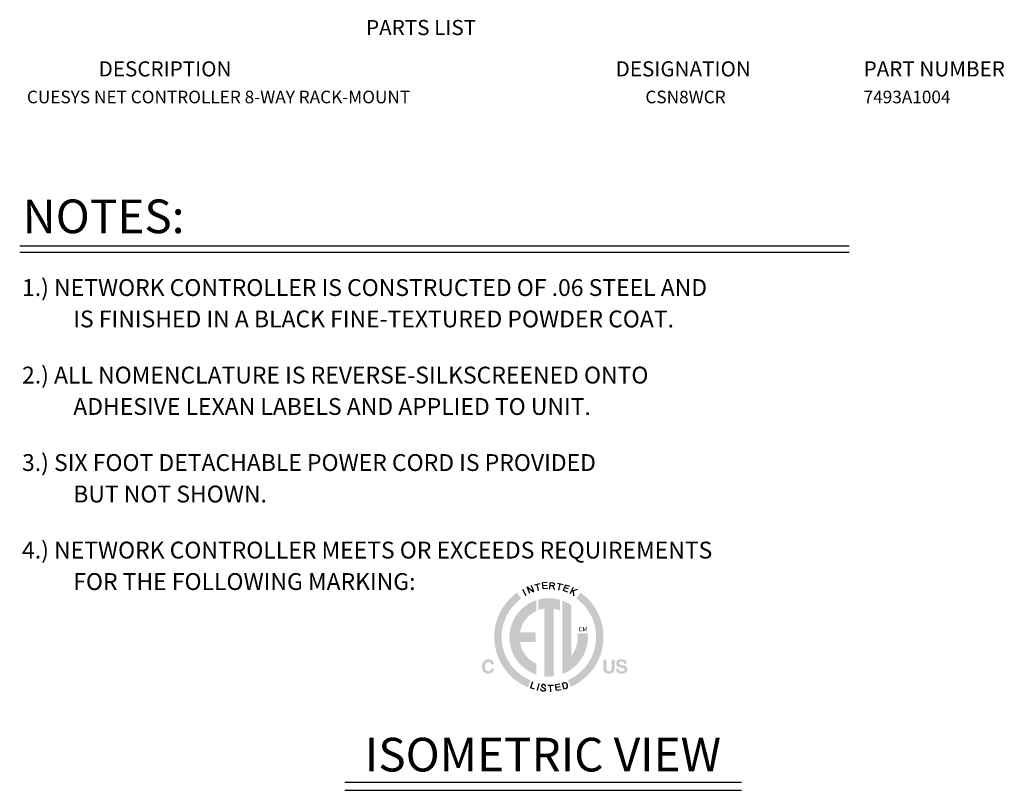
# Model space of a CAD drawing. Extents: x 2.4 to 36, y 1 to 25.9.
# Drawn here: x 24.3 to 36, y 16.8 to 25.9 of the extents above; entities that cross this region are included whole.
import ezdxf
from ezdxf.enums import TextEntityAlignment as Align

# ---------------------------------------------------------------- set-up
doc = ezdxf.new("R2010")
doc.units = 0
doc.header["$LTSCALE"] = 0.75
doc.header["$MEASUREMENT"] = 0
for name, color, linetype in [('DIM', 1, 'CONTINUOUS'), ('LIST', 1, 'CONTINUOUS'), ('OBJECT', 7, 'CONTINUOUS')]:
    doc.layers.add(name, color=color, linetype=linetype)
doc.styles.get("Standard").update_dxf_attribs({"font": 'SIMPLEX.shx', "oblique": 12})
doc.styles.add('SWISSB', font='SwissB.ttf')

msp = doc.modelspace()

# ---------------------------------------------------------------- hatches: boundary and pattern name
at = {"layer": 'DIM'}
h = msp.add_hatch(color=256, dxfattribs=at)
h.paths.add_polyline_path([(30.325, 18.068), (30.266, 18.097), (30.212, 18.132), (30.162, 18.173), (30.117, 18.22), (30.078, 18.271), (30.044, 18.327), (30.017, 18.387), (29.998, 18.451), (29.985, 18.517), (29.981, 18.585), (29.984, 18.641), (29.992, 18.695), (30.005, 18.747), (30.023, 18.797), (30.045, 18.845), (30.071, 18.89), (30.102, 18.932), (30.136, 18.972), (30.173, 19.008), (30.214, 19.04), (30.164, 19.112), (30.117, 19.075), (30.073, 19.033), (30.034, 18.987), (29.998, 18.938), (29.968, 18.886), (29.942, 18.83), (29.921, 18.772), (29.906, 18.712), (29.897, 18.65), (29.894, 18.585), (29.899, 18.505), (29.913, 18.428), (29.936, 18.355), (29.967, 18.285), (30.006, 18.22), (30.052, 18.16), (30.104, 18.106), (30.163, 18.059), (30.226, 18.018), (30.295, 17.985)])
h.paths.add_polyline_path([(29.772, 18.298), (29.776, 18.302), (29.78, 18.306), (29.785, 18.309), (29.789, 18.311), (29.794, 18.313), (29.799, 18.315), (29.805, 18.317), (29.81, 18.318), (29.816, 18.318), (29.822, 18.318), (29.83, 18.318), (29.837, 18.317), (29.844, 18.316), (29.851, 18.314), (29.857, 18.312), (29.863, 18.309), (29.868, 18.305), (29.873, 18.301), (29.877, 18.297), (29.881, 18.292), (29.883, 18.289), (29.885, 18.285), (29.887, 18.282), (29.888, 18.279), (29.889, 18.276), (29.89, 18.273), (29.891, 18.27), (29.892, 18.267), (29.892, 18.264), (29.892, 18.261), (29.858, 18.261), (29.858, 18.263), (29.857, 18.266), (29.856, 18.268), (29.855, 18.27), (29.855, 18.271), (29.854, 18.273), (29.853, 18.275), (29.852, 18.276), (29.851, 18.278), (29.85, 18.279), (29.848, 18.281), (29.846, 18.283), (29.844, 18.284), (29.841, 18.286), (29.839, 18.287), (29.836, 18.288), (29.833, 18.288), (29.83, 18.289), (29.827, 18.289), (29.823, 18.289), (29.82, 18.289), (29.816, 18.289), (29.813, 18.288), (29.81, 18.287), (29.807, 18.286), (29.804, 18.284), (29.802, 18.282), (29.799, 18.28), (29.797, 18.277), (29.795, 18.274), (29.793, 18.271), (29.791, 18.268), (29.789, 18.264), (29.788, 18.261), (29.787, 18.256), (29.786, 18.252), (29.785, 18.247), (29.785, 18.243), (29.784, 18.238), (29.784, 18.232), (29.784, 18.227), (29.785, 18.222), (29.785, 18.217), (29.786, 18.213), (29.787, 18.208), (29.788, 18.204), (29.789, 18.201), (29.791, 18.197), (29.793, 18.194), (29.795, 18.191), (29.797, 18.189), (29.8, 18.186), (29.802, 18.184), (29.805, 18.183), (29.808, 18.181), (29.81, 18.18), (29.813, 18.179), (29.817, 18.178), (29.82, 18.178), (29.823, 18.178), (29.826, 18.178), (29.83, 18.178), (29.833, 18.179), (29.836, 18.179), (29.838, 18.181), (29.841, 18.182), (29.843, 18.183), (29.846, 18.185), (29.848, 18.187), (29.85, 18.189), (29.851, 18.191), (29.852, 18.192), (29.852, 18.194), (29.853, 18.195), (29.854, 18.197), (29.855, 18.199), (29.856, 18.201), (29.857, 18.203), (29.857, 18.206), (29.858, 18.208), (29.892, 18.208), (29.891, 18.203), (29.89, 18.198), (29.888, 18.193), (29.886, 18.189), (29.884, 18.184), (29.882, 18.18), (29.879, 18.176), (29.876, 18.172), (29.873, 18.169), (29.87, 18.165), (29.866, 18.162), (29.862, 18.159), (29.858, 18.157), (29.854, 18.155), (29.849, 18.153), (29.844, 18.151), (29.84, 18.15), (29.834, 18.149), (29.829, 18.149), (29.824, 18.149), (29.817, 18.149), (29.81, 18.149), (29.804, 18.151), (29.798, 18.152), (29.793, 18.154), (29.787, 18.157), (29.782, 18.16), (29.778, 18.163), (29.773, 18.167), (29.769, 18.171), (29.765, 18.176), (29.762, 18.181), (29.759, 18.186), (29.757, 18.192), (29.754, 18.198), (29.753, 18.204), (29.751, 18.211), (29.75, 18.218), (29.75, 18.225), (29.749, 18.233), (29.75, 18.241), (29.75, 18.249), (29.751, 18.257), (29.753, 18.264), (29.755, 18.271), (29.758, 18.277), (29.76, 18.283), (29.764, 18.288), (29.768, 18.294)])
h.paths.add_polyline_path([(31.192, 18.316), (31.227, 18.316), (31.227, 18.216), (31.227, 18.213), (31.227, 18.209), (31.227, 18.207), (31.227, 18.204), (31.228, 18.201), (31.228, 18.199), (31.229, 18.197), (31.229, 18.195), (31.23, 18.193), (31.231, 18.191), (31.232, 18.189), (31.234, 18.186), (31.236, 18.184), (31.238, 18.183), (31.24, 18.181), (31.243, 18.18), (31.246, 18.179), (31.25, 18.178), (31.253, 18.178), (31.257, 18.178), (31.261, 18.178), (31.265, 18.178), (31.268, 18.179), (31.272, 18.18), (31.274, 18.181), (31.277, 18.183), (31.279, 18.184), (31.281, 18.186), (31.283, 18.189), (31.284, 18.191), (31.285, 18.193), (31.285, 18.195), (31.286, 18.197), (31.287, 18.199), (31.287, 18.201), (31.287, 18.204), (31.288, 18.207), (31.288, 18.209), (31.288, 18.213), (31.288, 18.216), (31.288, 18.316), (31.323, 18.316), (31.323, 18.216), (31.323, 18.21), (31.322, 18.206), (31.322, 18.201), (31.321, 18.197), (31.321, 18.192), (31.32, 18.188), (31.319, 18.185), (31.318, 18.181), (31.316, 18.178), (31.315, 18.175), (31.311, 18.17), (31.308, 18.166), (31.303, 18.162), (31.298, 18.158), (31.293, 18.155), (31.287, 18.153), (31.28, 18.151), (31.273, 18.15), (31.266, 18.149), (31.257, 18.149), (31.249, 18.149), (31.242, 18.15), (31.234, 18.151), (31.228, 18.153), (31.222, 18.155), (31.216, 18.158), (31.212, 18.162), (31.207, 18.166), (31.203, 18.17), (31.2, 18.175), (31.198, 18.178), (31.197, 18.181), (31.196, 18.185), (31.195, 18.188), (31.194, 18.192), (31.193, 18.197), (31.193, 18.201), (31.192, 18.206), (31.192, 18.21), (31.192, 18.216)])
h.paths.add_polyline_path([(31.373, 18.203), (31.373, 18.201), (31.374, 18.199), (31.374, 18.197), (31.375, 18.195), (31.375, 18.193), (31.376, 18.192), (31.377, 18.19), (31.377, 18.189), (31.378, 18.188), (31.379, 18.186), (31.381, 18.185), (31.383, 18.183), (31.385, 18.181), (31.388, 18.18), (31.391, 18.179), (31.394, 18.178), (31.397, 18.177), (31.4, 18.177), (31.404, 18.177), (31.408, 18.176), (31.41, 18.176), (31.413, 18.177), (31.415, 18.177), (31.417, 18.177), (31.419, 18.177), (31.421, 18.177), (31.423, 18.178), (31.424, 18.178), (31.426, 18.179), (31.428, 18.179), (31.43, 18.18), (31.433, 18.181), (31.435, 18.183), (31.437, 18.185), (31.438, 18.186), (31.44, 18.188), (31.441, 18.19), (31.441, 18.193), (31.442, 18.195), (31.442, 18.198), (31.442, 18.199), (31.442, 18.201), (31.441, 18.202), (31.441, 18.204), (31.44, 18.205), (31.439, 18.206), (31.439, 18.207), (31.437, 18.208), (31.436, 18.209), (31.435, 18.21), (31.433, 18.211), (31.432, 18.212), (31.43, 18.213), (31.428, 18.214), (31.426, 18.214), (31.423, 18.215), (31.421, 18.216), (31.418, 18.217), (31.415, 18.217), (31.412, 18.218), (31.395, 18.222), (31.39, 18.223), (31.385, 18.224), (31.381, 18.225), (31.377, 18.227), (31.373, 18.228), (31.37, 18.229), (31.367, 18.23), (31.364, 18.232), (31.362, 18.233), (31.36, 18.234), (31.357, 18.237), (31.354, 18.239), (31.351, 18.242), (31.349, 18.245), (31.347, 18.249), (31.346, 18.252), (31.345, 18.256), (31.344, 18.261), (31.343, 18.265), (31.343, 18.27), (31.343, 18.274), (31.344, 18.278), (31.345, 18.282), (31.346, 18.286), (31.347, 18.29), (31.349, 18.293), (31.351, 18.297), (31.353, 18.3), (31.356, 18.303), (31.359, 18.306), (31.363, 18.309), (31.366, 18.311), (31.37, 18.313), (31.374, 18.315), (31.379, 18.317), (31.384, 18.318), (31.389, 18.319), (31.394, 18.32), (31.4, 18.32), (31.406, 18.321), (31.411, 18.32), (31.416, 18.32), (31.421, 18.319), (31.426, 18.318), (31.43, 18.317), (31.434, 18.316), (31.439, 18.314), (31.443, 18.312), (31.447, 18.309), (31.45, 18.307), (31.454, 18.304), (31.457, 18.301), (31.46, 18.298), (31.462, 18.294), (31.464, 18.29), (31.466, 18.286), (31.467, 18.282), (31.468, 18.277), (31.469, 18.272), (31.47, 18.267), (31.437, 18.267), (31.437, 18.27), (31.436, 18.273), (31.435, 18.275), (31.434, 18.278), (31.433, 18.28), (31.432, 18.282), (31.43, 18.284), (31.428, 18.285), (31.426, 18.287), (31.424, 18.288), (31.422, 18.289), (31.42, 18.29), (31.419, 18.29), (31.417, 18.291), (31.415, 18.291), (31.413, 18.292), (31.411, 18.292), (31.408, 18.292), (31.406, 18.292), (31.404, 18.292), (31.401, 18.292), (31.399, 18.292), (31.396, 18.292), (31.394, 18.291), (31.392, 18.291), (31.39, 18.29), (31.388, 18.29), (31.386, 18.289), (31.384, 18.288), (31.383, 18.287), (31.381, 18.286), (31.38, 18.285), (31.379, 18.283), (31.378, 18.282), (31.377, 18.281), (31.376, 18.279), (31.375, 18.277), (31.375, 18.276), (31.375, 18.274), (31.375, 18.272), (31.375, 18.27), (31.375, 18.269), (31.375, 18.267), (31.376, 18.266), (31.377, 18.264), (31.377, 18.263), (31.378, 18.262), (31.38, 18.261), (31.381, 18.26), (31.382, 18.259), (31.384, 18.258), (31.385, 18.258), (31.387, 18.257), (31.388, 18.257), (31.39, 18.256), (31.393, 18.255), (31.395, 18.255), (31.398, 18.254), (31.401, 18.253), (31.404, 18.252), (31.432, 18.246), (31.436, 18.245), (31.439, 18.244), (31.443, 18.243), (31.446, 18.242), (31.449, 18.24), (31.451, 18.239), (31.454, 18.238), (31.456, 18.237), (31.458, 18.235), (31.46, 18.234), (31.463, 18.231), (31.465, 18.229), (31.468, 18.226), (31.47, 18.223), (31.471, 18.22), (31.472, 18.216), (31.473, 18.213), (31.474, 18.209), (31.475, 18.205), (31.475, 18.2), (31.475, 18.196), (31.474, 18.192), (31.473, 18.188), (31.472, 18.184), (31.47, 18.18), (31.469, 18.176), (31.466, 18.173), (31.464, 18.17), (31.461, 18.166), (31.458, 18.163), (31.454, 18.161), (31.45, 18.158), (31.446, 18.156), (31.442, 18.154), (31.437, 18.152), (31.432, 18.151), (31.427, 18.15), (31.421, 18.149), (31.415, 18.149), (31.409, 18.149), (31.403, 18.149), (31.397, 18.149), (31.391, 18.15), (31.386, 18.151), (31.38, 18.152), (31.376, 18.154), (31.371, 18.156), (31.367, 18.158), (31.362, 18.16), (31.359, 18.163), (31.355, 18.166), (31.352, 18.169), (31.349, 18.173), (31.347, 18.176), (31.345, 18.18), (31.343, 18.184), (31.342, 18.189), (31.341, 18.193), (31.341, 18.198), (31.34, 18.203)])
h.paths.add_polyline_path([(30.922, 19.112), (30.869, 19.042), (30.91, 19.01), (30.948, 18.974), (30.983, 18.934), (31.013, 18.892), (31.04, 18.846), (31.063, 18.798), (31.08, 18.748), (31.094, 18.695), (31.102, 18.641), (31.104, 18.585), (31.1, 18.518), (31.089, 18.452), (31.069, 18.39), (31.043, 18.331), (31.011, 18.276), (30.973, 18.224), (30.929, 18.178), (30.88, 18.137), (30.827, 18.101), (30.77, 18.072), (30.803, 17.991), (30.87, 18.025), (30.931, 18.066), (30.988, 18.113), (31.039, 18.167), (31.083, 18.226), (31.121, 18.29), (31.151, 18.359), (31.174, 18.431), (31.187, 18.507), (31.192, 18.585), (31.189, 18.65), (31.18, 18.712), (31.165, 18.772), (31.144, 18.83), (31.118, 18.886), (31.088, 18.938), (31.052, 18.987), (31.013, 19.033), (30.969, 19.074)])
h.paths.add_polyline_path([(31.004, 18.628), (30.883, 18.628), (30.884, 18.623), (30.884, 18.618), (30.885, 18.614), (30.885, 18.609), (30.886, 18.604), (30.886, 18.599), (30.886, 18.594), (30.886, 18.59), (30.886, 18.585), (30.886, 18.58), (30.886, 18.555), (30.883, 18.531), (30.879, 18.508), (30.873, 18.485), (30.866, 18.462), (30.857, 18.441), (30.847, 18.42), (30.836, 18.4), (30.823, 18.38), (30.809, 18.362), (30.809, 18.962), (30.799, 18.969), (30.788, 18.975), (30.778, 18.982), (30.768, 18.987), (30.757, 18.993), (30.746, 18.998), (30.735, 19.003), (30.724, 19.008), (30.713, 19.013), (30.701, 19.017), (30.701, 18.143), (30.753, 18.165), (30.801, 18.194), (30.845, 18.228), (30.885, 18.267), (30.92, 18.311), (30.95, 18.358), (30.974, 18.409), (30.991, 18.464), (31.002, 18.521), (31.006, 18.58), (31.006, 18.585), (31.006, 18.59), (31.006, 18.594), (31.006, 18.599), (31.005, 18.604), (31.005, 18.609), (31.005, 18.614), (31.004, 18.618), (31.004, 18.623)])
h.paths.add_polyline_path([(30.417, 19.029), (30.417, 18.903), (30.424, 18.906), (30.431, 18.908), (30.438, 18.911), (30.445, 18.913), (30.453, 18.915), (30.46, 18.917), (30.468, 18.918), (30.475, 18.92), (30.483, 18.921), (30.49, 18.922), (30.49, 18.117), (30.495, 18.116), (30.5, 18.116), (30.505, 18.116), (30.51, 18.115), (30.515, 18.115), (30.52, 18.115), (30.525, 18.115), (30.53, 18.114), (30.535, 18.114), (30.54, 18.114), (30.547, 18.114), (30.553, 18.114), (30.559, 18.115), (30.565, 18.115), (30.571, 18.115), (30.577, 18.116), (30.583, 18.116), (30.589, 18.117), (30.595, 18.117), (30.601, 18.118), (30.601, 18.921), (30.609, 18.919), (30.617, 18.917), (30.625, 18.916), (30.632, 18.914), (30.64, 18.911), (30.647, 18.909), (30.655, 18.906), (30.662, 18.904), (30.67, 18.901), (30.677, 18.898), (30.677, 19.025), (30.664, 19.029), (30.651, 19.032), (30.637, 19.035), (30.624, 19.038), (30.61, 19.04), (30.597, 19.042), (30.583, 19.044), (30.569, 19.045), (30.555, 19.045), (30.54, 19.046), (30.528, 19.045), (30.515, 19.045), (30.502, 19.044), (30.49, 19.043), (30.477, 19.041), (30.465, 19.039), (30.453, 19.037), (30.441, 19.035), (30.429, 19.032)])
h.paths.add_polyline_path([(30.075, 18.58), (30.079, 18.519), (30.09, 18.461), (30.109, 18.405), (30.133, 18.353), (30.164, 18.305), (30.201, 18.261), (30.243, 18.222), (30.289, 18.188), (30.339, 18.16), (30.393, 18.138), (30.393, 18.267), (30.363, 18.283), (30.335, 18.301), (30.309, 18.322), (30.286, 18.346), (30.264, 18.371), (30.245, 18.399), (30.229, 18.428), (30.216, 18.459), (30.206, 18.492), (30.199, 18.526), (30.386, 18.526), (30.386, 18.641), (30.2, 18.641), (30.207, 18.674), (30.218, 18.706), (30.231, 18.736), (30.248, 18.764), (30.266, 18.791), (30.288, 18.816), (30.311, 18.839), (30.336, 18.859), (30.364, 18.878), (30.393, 18.893), (30.393, 19.022), (30.339, 19), (30.289, 18.972), (30.243, 18.938), (30.201, 18.899), (30.164, 18.855), (30.133, 18.806), (30.109, 18.754), (30.09, 18.699), (30.079, 18.641)])

# ---------------------------------------------------------------- linework, layer by layer
for p, q in [((24.254, 23.232), (34.113, 23.232)), ((24.254, 23.158), (34.113, 23.158)), ((30.332, 19.199), (30.362, 19.121)), ((30.371, 19.205), (30.436, 19.22)), ((30.421, 19.138), (30.403, 19.212)), ((30.521, 19.232), (30.469, 19.226)), ((30.477, 19.156), (30.469, 19.226)), ((30.522, 19.198), (30.473, 19.193)), ((30.555, 19.153), (30.559, 19.23)), ((30.585, 19.192), (30.557, 19.194)), ((30.559, 19.23), (30.592, 19.228)), ((30.6, 19.195), (30.585, 19.192)), ((30.585, 19.192), (30.611, 19.15)), ((30.592, 19.228), (30.606, 19.221)), ((30.608, 19.206), (30.6, 19.195)), ((30.606, 19.221), (30.608, 19.206)), ((30.646, 19.223), (30.711, 19.209)), ((30.663, 19.141), (30.678, 19.216)), ((30.718, 19.135), (30.741, 19.202)), ((30.79, 19.186), (30.741, 19.202)), ((30.229, 19.152), (30.27, 19.079)), ((30.316, 19.103), (30.285, 19.18)), ((30.285, 19.18), (30.362, 19.121)), ((30.531, 19.162), (30.477, 19.156)), ((30.769, 19.118), (30.718, 19.135)), ((30.777, 19.155), (30.73, 19.171)), ((30.831, 19.172), (30.792, 19.098)), ((30.879, 19.147), (30.806, 19.125)), ((30.841, 19.072), (30.837, 19.134)), ((30.35, 18.053), (30.326, 17.979)), ((30.423, 18.032), (30.405, 17.949)), ((30.673, 18.026), (30.622, 18.017)), ((30.7, 18.033), (30.722, 18.04)), ((30.7, 18.033), (30.722, 17.967)), ((30.374, 17.963), (30.326, 17.979)), ((30.529, 18.011), (30.596, 18.013)), ((30.565, 17.934), (30.562, 18.012)), ((30.634, 17.947), (30.622, 18.017)), ((30.676, 17.993), (30.627, 17.984)), ((30.687, 17.956), (30.634, 17.947)), ((30.722, 17.967), (30.745, 17.974)), ((28.119, 16.859), (32.832, 16.859)), ((28.119, 16.763), (32.832, 16.763))]:
    msp.add_line(p, q, dxfattribs=at)
msp.add_lwpolyline([(30.505, 17.997), (30.504, 18.001), (30.503, 18.004), (30.502, 18.007), (30.5, 18.009), (30.498, 18.011), (30.496, 18.013), (30.494, 18.015), (30.491, 18.016), (30.489, 18.017), (30.486, 18.018), (30.483, 18.018), (30.481, 18.019), (30.478, 18.019), (30.475, 18.019), (30.473, 18.019), (30.471, 18.019), (30.468, 18.018), (30.467, 18.018), (30.465, 18.017), (30.463, 18.016), (30.462, 18.015), (30.46, 18.014), (30.459, 18.013), (30.458, 18.012), (30.458, 18.01), (30.457, 18.009), (30.456, 18.007), (30.456, 18.005), (30.456, 18.004), (30.456, 18.002), (30.456, 18), (30.457, 17.999), (30.458, 17.997), (30.458, 17.995), (30.46, 17.994), (30.461, 17.992), (30.463, 17.991), (30.465, 17.989), (30.467, 17.988), (30.47, 17.986), (30.473, 17.985), (30.476, 17.983), (30.48, 17.981), (30.483, 17.979), (30.486, 17.977), (30.49, 17.975), (30.492, 17.974), (30.495, 17.972), (30.497, 17.97), (30.498, 17.968), (30.5, 17.966), (30.5, 17.964), (30.501, 17.962), (30.501, 17.96), (30.501, 17.959), (30.501, 17.957), (30.5, 17.955), (30.5, 17.953), (30.499, 17.952), (30.498, 17.95), (30.497, 17.949), (30.496, 17.947), (30.494, 17.946), (30.492, 17.945), (30.491, 17.944), (30.489, 17.943), (30.487, 17.942), (30.484, 17.941), (30.482, 17.941), (30.48, 17.941), (30.477, 17.941), (30.475, 17.941), (30.472, 17.941), (30.47, 17.941), (30.467, 17.942), (30.465, 17.943), (30.462, 17.944), (30.46, 17.945), (30.458, 17.946), (30.456, 17.948), (30.454, 17.949), (30.452, 17.951), (30.451, 17.954), (30.45, 17.956), (30.449, 17.959), (30.448, 17.961), (30.447, 17.964), (30.447, 17.968)], dxfattribs=at)
msp.add_arc((30.731, 18.006), 0.035, 292.526, 105.0281, dxfattribs=at)

# ---------------------------------------------------------------- texts
for s, height, p in [('NOTES:', 0.4, (24.288, 23.382)), ('1.) NETWORK CONTROLLER IS CONSTRUCTED OF .06 STEEL AND', 0.2, (24.282, 22.636)), ('IS FINISHED IN A BLACK FINE-TEXTURED POWDER COAT.', 0.2, (24.891, 22.263)), ('2.) ALL NOMENCLATURE IS REVERSE-SILKSCREENED ONTO', 0.2, (24.282, 21.596)), ('ADHESIVE LEXAN LABELS AND APPLIED TO UNIT.', 0.2, (24.891, 21.223)), ('3.) SIX FOOT DETACHABLE POWER CORD IS PROVIDED', 0.2, (24.282, 20.557)), ('BUT NOT SHOWN.', 0.2, (24.891, 20.183)), ('4.) NETWORK CONTROLLER MEETS OR EXCEEDS REQUIREMENTS', 0.2, (24.282, 19.517)), ('FOR THE FOLLOWING MARKING:', 0.2, (24.891, 19.143)), ('CM', 0.0532, (30.895, 18.651))]:
    msp.add_text(s, height=height, dxfattribs=at).set_placement(p)
msp.add_text('ISOMETRIC VIEW', height=0.4, dxfattribs=at).set_placement((30.472, 16.987), align=Align.CENTER)
at = {"layer": 'LIST', "style": 'SWISSB'}
for s, p in [('PARTS LIST', (28.37, 25.735)), ('DESCRIPTION', (25.192, 25.244)), ('DESIGNATION', (31.336, 25.244)), ('PART NUMBER', (34.283, 25.244))]:
    msp.add_text(s, height=0.18, dxfattribs=at).set_placement(p)
at = {"layer": 'OBJECT'}
for s, p in [('CUESYS NET CONTROLLER 8-WAY RACK-MOUNT', (24.34, 24.925)), ('7493A1004', (34.283, 24.925))]:
    msp.add_text(s, height=0.15, dxfattribs=at).set_placement(p)
msp.add_text('CSN8WCR', height=0.15, dxfattribs=at).set_placement((32.167, 24.925), align=Align.CENTER)

doc.saveas('drawing.dxf')
